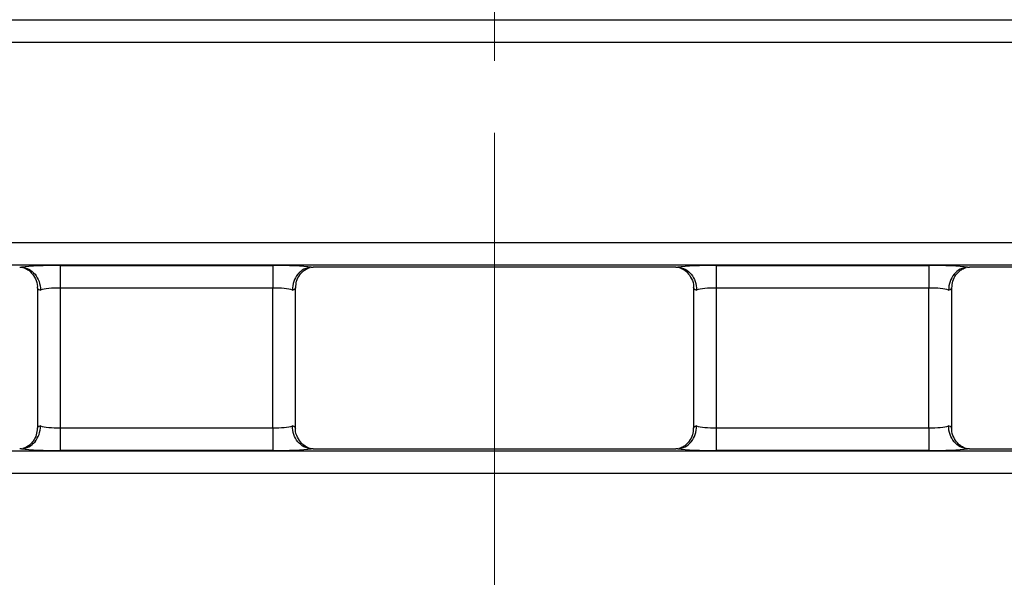
# Model space of a CAD drawing. Units: inches. Extents: x 0.8 to 41, y 0.1 to 28.6.
# Drawn here: x 13 to 14.7, y 21.7 to 22.7 of the extents above; entities that cross this region are included whole.
import ezdxf

# ---------------------------------------------------------------- set-up
doc = ezdxf.new("R2010")
doc.units = ezdxf.units.IN
doc.header["$LTSCALE"] = 2.5
doc.header["$MEASUREMENT"] = 0
doc.linetypes.add('SLD-Center', pattern=[0.75, 0.6, -0.05, 0.05, -0.05])
doc.linetypes.add('SLD-Solid', pattern=[0])
doc.layers.add('FORMAT', color=7, linetype='SLD-Solid')

msp = doc.modelspace()

# ---------------------------------------------------------------- linework, layer by layer
at = {"color": 7, "linetype": 'SLD-Solid', "lineweight": 25}
for p, q in [((4.0517176, 22.7067179), (23.5514204, 22.7067179)), ((23.5514204, 22.6674976), (4.0517176, 22.6674976)), ((4.0517176, 22.3203565), (23.5514204, 22.3203565)), ((23.5514204, 22.2811363), (4.0517176, 22.2811363)), ((13.0482731, 22.2805359), (13.4170695, 22.2805359)), ((13.0482731, 22.2805359), (13.0482731, 22.2413156)), ((13.4170695, 22.2805359), (13.4170695, 22.2413156)), ((14.1860684, 22.2805359), (14.5548648, 22.2805359)), ((14.1860684, 22.2805359), (14.1860684, 22.2413156)), ((14.5548648, 22.2805359), (14.5548648, 22.2413156)), ((14.1160083, 22.2773916), (13.4871296, 22.2773916)), ((15.2538036, 22.2773916), (14.6249249, 22.2773916)), ((13.008903, 22.2413156), (13.008903, 21.998507)), ((13.4170695, 22.2413156), (13.0482731, 22.2413156)), ((13.0482731, 22.2413156), (13.0482731, 21.998507)), ((13.4170695, 21.998507), (13.4170695, 22.2413156)), ((13.4564396, 21.998507), (13.4564396, 22.2413156)), ((14.1466983, 22.2413156), (14.1466983, 21.998507)), ((14.5548648, 22.2413156), (14.1860684, 22.2413156)), ((14.1860684, 22.2413156), (14.1860684, 21.998507)), ((14.5548648, 21.998507), (14.5548648, 22.2413156)), ((14.5942349, 21.998507), (14.5942349, 22.2413156)), ((13.0482731, 21.998507), (13.0482731, 21.9592868)), ((13.0482731, 21.998507), (13.4170695, 21.998507)), ((13.4170695, 21.998507), (13.4170695, 21.9592868)), ((14.1860684, 21.998507), (14.1860684, 21.9592868)), ((14.1860684, 21.998507), (14.5548648, 21.998507)), ((14.5548648, 21.998507), (14.5548648, 21.9592868)), ((4.0517176, 21.9586864), (23.5514204, 21.9586864)), ((13.4170695, 21.9592868), (13.0482731, 21.9592868)), ((13.4871296, 21.962431), (14.1160083, 21.962431)), ((14.5548648, 21.9592868), (14.1860684, 21.9592868)), ((14.6249249, 21.962431), (15.2538036, 21.962431)), ((23.5514204, 21.9194661), (4.0517176, 21.9194661))]:
    msp.add_line(p, q, dxfattribs=at)
for centre, major_axis, ratio, start_param, end_param in [((13.0482731, 22.273647), (0.0787402, 0), 0.087488664, 1.570796327, 2.579824657), ((13.4170695, 22.273647), (0.0787402, 0), 0.087488664, 0.561767996, 1.570796327), ((14.1860684, 22.273647), (0.0787402, 0), 0.087488664, 1.570796327, 2.579824657), ((14.5548648, 22.273647), (0.0787402, 0), 0.087488664, 0.561767996, 1.570796327), ((13.0482731, 22.2413156), (0.0393701, 0), 0.174977327, 3.054326191, 3.665191429), ((13.0482731, 22.2344267), (0.0393701, 0), 0.174977327, 1.570796327, 2.617993878), ((13.4170695, 22.2344267), (0.0393701, 0), 0.174977327, 0.523598776, 1.570796327), ((13.4170695, 22.2413156), (0.0393701, 0), 0.174977327, 5.759586532, 6.37045177), ((14.1860684, 22.2413156), (0.0393701, 0), 0.174977327, 3.054326191, 3.665191429), ((14.1860684, 22.2344267), (0.0393701, 0), 0.174977327, 1.570796327, 2.617993878), ((14.5548648, 22.2344267), (0.0393701, 0), 0.174977327, 0.523598776, 1.570796327), ((14.5548648, 22.2413156), (0.0393701, 0), 0.174977327, 5.759586532, 6.37045177), ((13.0482731, 21.998507), (0.0393701, 0), 0.174977327, 2.617993878, 3.228859116), ((13.0482731, 22.0053959), (0.0393701, 0), 0.174977327, 3.665191429, 4.71238898), ((13.4170695, 22.0053959), (0.0393701, 0), 0.174977327, 4.71238898, 5.759586532), ((13.4170695, 21.998507), (0.0393701, 0), 0.174977327, 6.195918845, 6.806784083), ((14.1860684, 21.998507), (0.0393701, 0), 0.174977327, 2.617993878, 3.228859116), ((14.1860684, 22.0053959), (0.0393701, 0), 0.174977327, 3.665191429, 4.71238898), ((14.5548648, 22.0053959), (0.0393701, 0), 0.174977327, 4.71238898, 5.759586532), ((14.5548648, 21.998507), (0.0393701, 0), 0.174977327, 6.195918845, 6.806784083), ((13.0482731, 21.9661757), (0.0787402, 0), 0.087488664, 3.70336065, 4.71238898), ((13.4170695, 21.9661757), (0.0787402, 0), 0.087488664, 4.71238898, 5.721417311), ((14.1860684, 21.9661757), (0.0787402, 0), 0.087488664, 3.70336065, 4.71238898), ((14.5548648, 21.9661757), (0.0787402, 0), 0.087488664, 4.71238898, 5.721417311)]:
    msp.add_ellipse(centre, major_axis=major_axis, ratio=ratio, start_param=start_param, end_param=end_param, dxfattribs=at)
for points, knots in [([(12.978213, 22.2773916), (12.9789749, 22.2773916), (12.9797489, 22.2773825), (12.9804728, 22.2773618), (12.9808757, 22.2773503), (12.9812672, 22.2773351), (12.9816342, 22.2773166)], [0, 0, 0, 0, 0.00005805206231, 0.00005805206231, 0.00005805206231, 0.00009008488413, 0.00009008488413, 0.00009008488413, 0.00009008488413]), ([(12.9816342, 22.2773166), (12.9860126, 22.2770956), (12.9902671, 22.2759122), (12.998189, 22.2717502), (13.0017821, 22.2687899), (13.0077511, 22.2615421), (13.0101393, 22.2572233), (13.0133358, 22.2479513), (13.0141777, 22.2428591), (13.0141776, 22.2378712)], [0, 0, 0, 0, 0.25, 0.25, 0.5, 0.5, 0.75, 0.75, 1, 1, 1, 1]), ([(12.9836731, 22.277188), (12.9836964, 22.2771857), (12.9837464, 22.2771808), (12.9861386, 22.2764129), (12.9913161, 22.2739499), (12.9991494, 22.2679838), (13.0059477, 22.2574939), (13.0095024, 22.2476285), (13.0086039, 22.242107), (13.0084593, 22.2412185)], [0, 0, 0, 0, 0.088275852, 0.188794207, 0.300567547, 0.491257415, 0.712363429, 0.953717272, 1, 1, 1, 1]), ([(13.4837085, 22.2773166), (13.47933, 22.2770956), (13.4750755, 22.2759122), (13.4671537, 22.2717502), (13.4635605, 22.2687899), (13.4575915, 22.2615421), (13.4552033, 22.2572233), (13.4520069, 22.2479513), (13.451165, 22.2428591), (13.451165, 22.2378712)], [0, 0, 0, 0, 0.25, 0.25, 0.5, 0.5, 0.75, 0.75, 1, 1, 1, 1]), ([(13.4569755, 22.2412951), (13.4571326, 22.2454301), (13.4574437, 22.253619), (13.4630945, 22.2638133), (13.4697452, 22.2709236), (13.4758467, 22.274896), (13.4798004, 22.2766213), (13.481657, 22.277193), (13.4816989, 22.277199), (13.4817182, 22.2772017)], [0, 0, 0, 0, 0.2110236876, 0.4179137565, 0.5878470102, 0.7273742807, 0.8328493664, 0.9228742649, 1, 1, 1, 1]), ([(14.1160083, 22.2773916), (14.1167701, 22.2773916), (14.1175442, 22.2773825), (14.1182681, 22.2773618), (14.1186709, 22.2773503), (14.1190625, 22.2773351), (14.1194295, 22.2773166)], [0, 0, 0, 0, 0.00005805206231, 0.00005805206231, 0.00005805206231, 0.00009008488413, 0.00009008488413, 0.00009008488413, 0.00009008488413]), ([(14.1194295, 22.2773166), (14.1238079, 22.2770956), (14.1280624, 22.2759122), (14.1359842, 22.2717502), (14.1395774, 22.2687899), (14.1455464, 22.2615421), (14.1479346, 22.2572233), (14.151131, 22.2479513), (14.151973, 22.2428591), (14.1519729, 22.2378712)], [0, 0, 0, 0, 0.25, 0.25, 0.5, 0.5, 0.75, 0.75, 1, 1, 1, 1]), ([(14.1214684, 22.277188), (14.1214917, 22.2771857), (14.1215417, 22.2771808), (14.1239339, 22.2764129), (14.1291113, 22.2739499), (14.1369446, 22.2679838), (14.143743, 22.2574939), (14.1472977, 22.2476285), (14.1463992, 22.242107), (14.1462546, 22.2412185)], [0, 0, 0, 0, 0.088275852, 0.188794207, 0.300567547, 0.491257415, 0.712363429, 0.953717272, 1, 1, 1, 1]), ([(14.6215037, 22.2773166), (14.6171253, 22.2770956), (14.6128708, 22.2759122), (14.604949, 22.2717502), (14.6013558, 22.2687899), (14.5953868, 22.2615421), (14.5929986, 22.2572233), (14.5898021, 22.2479513), (14.5889602, 22.2428591), (14.5889603, 22.2378712)], [0, 0, 0, 0, 0.25, 0.25, 0.5, 0.5, 0.75, 0.75, 1, 1, 1, 1]), ([(14.5947708, 22.2412951), (14.5949279, 22.2454301), (14.5952389, 22.253619), (14.6008898, 22.2638133), (14.6075405, 22.2709236), (14.613642, 22.274896), (14.6175957, 22.2766213), (14.6194523, 22.277193), (14.6194941, 22.277199), (14.6195135, 22.2772017)], [0, 0, 0, 0, 0.2110236876, 0.4179137565, 0.5878470102, 0.7273742807, 0.8328493664, 0.9228742649, 1, 1, 1, 1]), ([(12.9816342, 21.9625061), (12.9860126, 21.962727), (12.9902671, 21.9639105), (12.998189, 21.9680724), (13.0017821, 21.9710328), (13.0077511, 21.9782806), (13.0101393, 21.9825994), (13.0133358, 21.9918714), (13.0141777, 21.9969635), (13.0141776, 22.0019515)], [0, 0, 0, 0, 0.25, 0.25, 0.5, 0.5, 0.75, 0.75, 1, 1, 1, 1]), ([(13.0083667, 21.9985237), (13.0082096, 21.9943901), (13.0078985, 21.9862025), (13.0022481, 21.9760094), (12.9955975, 21.9688991), (12.9894959, 21.9649266), (12.9855422, 21.9632014), (12.9836857, 21.9626297), (12.9836438, 21.9626237), (12.9836245, 21.9626209)], [0, 0, 0, 0, 0.210971635, 0.417875353, 0.587819818, 0.727356294, 0.832838339, 0.922869177, 1, 1, 1, 1]), ([(13.4837085, 21.9625061), (13.47933, 21.962727), (13.4750755, 21.9639105), (13.4671537, 21.9680724), (13.4635605, 21.9710328), (13.4575915, 21.9782806), (13.4552033, 21.9825994), (13.4520069, 21.9918714), (13.451165, 21.9969635), (13.451165, 22.0019515)], [0, 0, 0, 0, 0.25, 0.25, 0.5, 0.5, 0.75, 0.75, 1, 1, 1, 1]), ([(13.4816695, 21.9626347), (13.4816462, 21.962637), (13.4815962, 21.9626419), (13.479204, 21.9634098), (13.4740265, 21.9658728), (13.4661937, 21.9718388), (13.4593931, 21.9823287), (13.4558387, 21.9922116), (13.4567425, 21.9977504), (13.4568903, 21.9986562)], [0, 0, 0, 0, 0.088196127, 0.1886237, 0.300296092, 0.49081374, 0.711720064, 0.95285593, 1, 1, 1, 1]), ([(14.1194295, 21.9625061), (14.1238079, 21.962727), (14.1280624, 21.9639105), (14.1359842, 21.9680724), (14.1395774, 21.9710328), (14.1455464, 21.9782806), (14.1479346, 21.9825994), (14.151131, 21.9918714), (14.151973, 21.9969635), (14.1519729, 22.0019515)], [0, 0, 0, 0, 0.25, 0.25, 0.5, 0.5, 0.75, 0.75, 1, 1, 1, 1]), ([(14.146162, 21.9985237), (14.1460049, 21.9943901), (14.1456938, 21.9862025), (14.1400434, 21.9760094), (14.1333927, 21.9688991), (14.1272912, 21.9649266), (14.1233375, 21.9632014), (14.1214809, 21.9626297), (14.1214391, 21.9626237), (14.1214197, 21.9626209)], [0, 0, 0, 0, 0.210971635, 0.417875353, 0.587819818, 0.727356294, 0.832838339, 0.922869177, 1, 1, 1, 1]), ([(14.6215037, 21.9625061), (14.6171253, 21.962727), (14.6128708, 21.9639105), (14.604949, 21.9680724), (14.6013558, 21.9710328), (14.5953868, 21.9782806), (14.5929986, 21.9825994), (14.5898021, 21.9918714), (14.5889602, 21.9969635), (14.5889603, 22.0019515)], [0, 0, 0, 0, 0.25, 0.25, 0.5, 0.5, 0.75, 0.75, 1, 1, 1, 1]), ([(14.6194648, 21.9626347), (14.6194415, 21.962637), (14.6193915, 21.9626419), (14.6169993, 21.9634098), (14.6118218, 21.9658728), (14.603989, 21.9718388), (14.5971884, 21.9823287), (14.5936339, 21.9922116), (14.5945378, 21.9977504), (14.5946856, 21.9986562)], [0, 0, 0, 0, 0.088196127, 0.1886237, 0.300296092, 0.49081374, 0.711720064, 0.95285593, 1, 1, 1, 1]), ([(13.4871296, 21.962431), (13.4863678, 21.962431), (13.4855937, 21.9624401), (13.4848699, 21.9624608), (13.484467, 21.9624724), (13.4840754, 21.9624875), (13.4837085, 21.9625061)], [0, 0, 0, 0, 0.00005805206231, 0.00005805206231, 0.00005805206231, 0.00009008488413, 0.00009008488413, 0.00009008488413, 0.00009008488413]), ([(14.6249249, 21.962431), (14.6241631, 21.962431), (14.623389, 21.9624401), (14.6226651, 21.9624608), (14.6222622, 21.9624724), (14.6218707, 21.9624875), (14.6215037, 21.9625061)], [0, 0, 0, 0, 0.00005805206231, 0.00005805206231, 0.00005805206231, 0.00009008488413, 0.00009008488413, 0.00009008488413, 0.00009008488413])]:
    msp.add_open_spline(points, degree=3, knots=knots, dxfattribs=at)
for points in [[(13.4837085, 22.2773166), (13.4847475, 22.277369), (13.4859316, 22.2773916), (13.4871296, 22.2773916)], [(14.6215037, 22.2773166), (14.6225428, 22.277369), (14.6237268, 22.2773916), (14.6249249, 22.2773916)], [(12.9816342, 21.9625061), (12.9805952, 21.9624536), (12.9794111, 21.962431), (12.978213, 21.962431)], [(14.1194295, 21.9625061), (14.1183904, 21.9624536), (14.1172063, 21.962431), (14.1160083, 21.962431)]]:
    msp.add_open_spline(points, degree=3, dxfattribs=at)
at = {"layer": 'FORMAT', "linetype": 'SLD-Center', "lineweight": 18}
msp.add_line((13.801569, 24.3857134), (13.801569, 14.5120146), dxfattribs=at)

doc.saveas('drawing.dxf')
